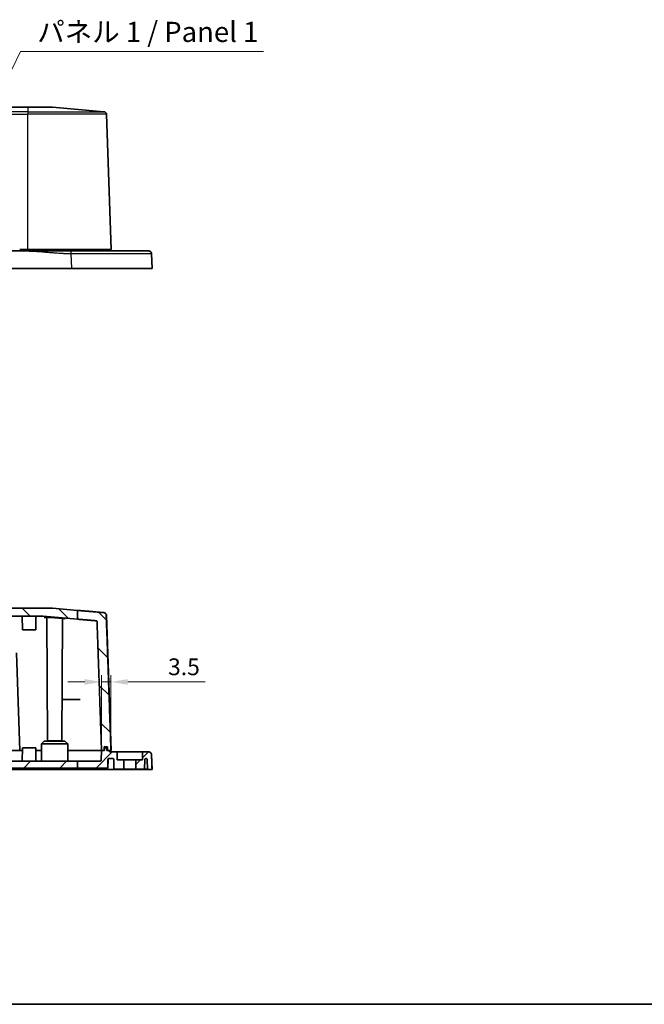
# Model space of a CAD drawing. Units: millimetres. Extents: x 36 to 5746, y 20 to 1004.
# Drawn here: x 1414 to 1646, y 20 to 387 of the extents above; entities that cross this region are included whole.
import ezdxf

# ---------------------------------------------------------------- set-up
doc = ezdxf.new("R2010")
doc.units = ezdxf.units.MM
doc.header["$LTSCALE"] = 2.5
doc.layers.get('Defpoints').update_dxf_attribs({"lineweight": 25})
for name, color, linetype, lineweight in [('Border (ISO)', 7, 'Continuous', 35), ('Dimension (ISO)', 7, 'Continuous', 18), ('Hatch (ISO)', 1, 'Continuous', 18), ('Symbol (ISO)', 7, 'Continuous', 18), ('Visible (ISO)', 7, 'Continuous', 35), ('Visible Narrow (ISO)', 7, 'Continuous', 25)]:
    doc.layers.add(name, color=color, linetype=linetype, lineweight=lineweight)
doc.styles.add('Note Text (TK)', font='MS PGothic.ttf')
doc.dimstyles.new('Default - Method 1b (TK)', dxfattribs={"dimscale": 2.5, "dimtxt": 2.5, "dimasz": 2.5, "dimexe": 1, "dimexo": 1.5, "dimgap": 1, "dimtad": 1, "dimtoh": 1, "dimrnd": 1e-08, "dimdsep": 46, "dimtxsty": 'Note Text (TK)', "dimcen": 0.09, "dimdle": 5, "dimclrd": 100, "dimclre": 100, "dimclrt": 7, "dimadec": 1, "dimazin": 1, "dimtfac": 1, "dimtmove": 0, "dimatfit": 3, "dimfxl": 1, "dimtolj": 1, "dimlwd": -1, "dimlwe": -1, "dimarcsym": 0})
doc.dimstyles.new('Default - Method 1b (TK)$7', dxfattribs={"dimscale": 2.5, "dimtxt": 2.5, "dimasz": 2.5, "dimexe": 1, "dimexo": 1.5, "dimgap": 1, "dimtad": 1, "dimtoh": 1, "dimrnd": 1e-08, "dimdsep": 46, "dimtxsty": 'Note Text (TK)', "dimcen": 0.09, "dimdle": 5, "dimclrd": 100, "dimclre": 100, "dimclrt": 7, "dimadec": 1, "dimazin": 1, "dimtfac": 1, "dimtmove": 0, "dimatfit": 3, "dimfxl": 1, "dimtolj": 1, "dimlwd": -1, "dimlwe": -1, "dimarcsym": 0})

# ---------------------------------------------------------------- blocks, each defined once
blk = doc.blocks.new('図面枠 tk図枠')
at = {"layer": 'Border (ISO)'}
blk.add_line((14.5, 8), (405.5, 8), dxfattribs=at)
blk = doc.blocks.new('*D29')
at = {"layer": 'Defpoints', "color": 0}
for p in [(1448.02, 140.07), (1444.51, 114.51), (1448.02, 114.51)]:
    blk.add_point(p, dxfattribs=at)
at = {"layer": 'Dimension (ISO)', "color": 100}
for p, q in [((1438.26, 140.07), (1432.01, 140.07)), ((1444.51, 118.26), (1444.51, 142.57)), ((1444.51, 140.07), (1448.02, 140.07)), ((1448.02, 118.26), (1448.02, 142.57)), ((1454.27, 140.07), (1483.09, 140.07))]:
    blk.add_line(p, q, dxfattribs=at)
for points in [[(1438.26, 141.11), (1438.26, 139.03), (1444.51, 140.07)], [(1454.27, 141.11), (1454.27, 139.03), (1448.02, 140.07)]]:
    blk.add_solid(points, dxfattribs=at)
at = {"layer": 'Dimension (ISO)', "color": 7, "insert": (1467.34, 145.7), "char_height": 6.25, "attachment_point": 4, "style": 'Note Text (TK)'}
blk.add_mtext('\\A1; 3.5', dxfattribs=at)

msp = doc.modelspace()

# ---------------------------------------------------------------- hatches: boundary and pattern name
at = {"layer": 'Hatch (ISO)'}
h = msp.add_hatch(dxfattribs=at)
h.set_pattern_fill('ANSI31', color=256, scale=76.2, angle=90.00021, style=0)
h.set_pattern_definition([(135.0002, (980.25, -4), (-6.73517, -6.73522), [])])
edge = h.paths.add_edge_path()
edge.add_line((1221.6797, 166.8034), (1221.6797, 163.5213))
edge.add_line((1221.6797, 163.5213), (1221.6797, 163.5157))
edge.add_line((1221.6797, 163.5157), (1213.5483, 162.8288))
edge.add_spline(control_points=[(1213.5483, 162.8288), (1213.5177, 162.8262), (1213.4853, 162.8181), (1213.4244, 162.7928), (1213.3874, 162.7681), (1213.3349, 162.7158), (1213.3102, 162.6788), (1213.2832, 162.6136), (1213.2746, 162.5749), (1213.2734, 162.5404)], knot_values=[0.00103116, 0.00103116, 0.00103116, 0.00103116, 0.00970839, 0.00970839, 0.0208314, 0.0208314, 0.03194229, 0.03194229, 0.04201212, 0.04201212, 0.04201212, 0.04201212], degree=3, periodic=0)
edge.add_line((1213.2734, 162.5404), (1211.5932, 114.5053))
edge.add_line((1211.5932, 114.5053), (1211.5516, 114.5053))
edge.add_line((1211.5516, 114.5053), (1210.5911, 114.5053))
edge.add_line((1210.5911, 114.5053), (1210.5911, 115.9053))
edge.add_line((1210.5911, 115.9053), (1209.3895, 115.9053))
edge.add_line((1209.3895, 115.9053), (1209.3895, 114.5053))
edge.add_line((1209.3895, 114.5053), (1209.3516, 114.5053))
edge.add_line((1209.3516, 114.5053), (1208.5886, 114.5053))
edge.add_line((1208.5886, 114.5053), (1208.088, 114.5053))
edge.add_line((1208.088, 114.5053), (1209.8507, 164.9197))
edge.add_spline(control_points=[(1209.8507, 164.9197), (1209.8547, 165.0349), (1209.8833, 165.1639), (1209.9735, 165.3813), (1210.0558, 165.5045), (1210.2305, 165.679), (1210.3538, 165.7613), (1210.557, 165.8454), (1210.6649, 165.8726), (1210.7669, 165.8812)], knot_values=[0.45279014, 0.45279014, 0.45279014, 0.45279014, 0.4863611, 0.4863611, 0.52339419, 0.52339419, 0.56045859, 0.56045859, 0.58936703, 0.58936703, 0.58936703, 0.58936703], degree=3, periodic=0)
edge.add_spline(control_points=[(1210.7669, 165.8812), (1217.5215, 166.4525), (1221.6797, 166.8034)], knot_values=[5.59006432, 5.59006432, 5.59006432, 5.68293615, 5.68293615, 5.68293615], weights=[1.0013308, 1.29397859, 1.57706098], degree=2, periodic=0)
h.paths.add_polyline_path([(1435.6045, 166.7037), (1435.6045, 163.4213), (1422.8056, 164.5053), (1233.2977, 164.5053), (1221.6797, 163.5213), (1221.6797, 166.8034), (1221.6797, 166.8089), (1229.9024, 167.5053), (1426.2008, 167.5053), (1435.6045, 166.7089)])
edge = h.paths.add_edge_path()
edge.add_line((1435.6045, 163.4161), (1442.555, 162.8288))
edge.add_spline(control_points=[(1442.555, 162.8288), (1442.5856, 162.8262), (1442.6179, 162.8181), (1442.6789, 162.7928), (1442.7159, 162.7681), (1442.7684, 162.7158), (1442.7931, 162.6788), (1442.8201, 162.6136), (1442.8287, 162.5749), (1442.8299, 162.5404)], knot_values=[0.13586225, 0.13586225, 0.13586225, 0.13586225, 0.14453949, 0.14453949, 0.1556625, 0.1556625, 0.16677338, 0.16677338, 0.17684322, 0.17684322, 0.17684322, 0.17684322], degree=3, periodic=0)
edge.add_line((1442.8299, 162.5404), (1444.5101, 114.5053))
edge.add_line((1444.5101, 114.5053), (1444.5516, 114.5053))
edge.add_line((1444.5516, 114.5053), (1445.5121, 114.5053))
edge.add_line((1445.5121, 114.5053), (1445.5121, 115.9053))
edge.add_line((1445.5121, 115.9053), (1446.7137, 115.9053))
edge.add_line((1446.7137, 115.9053), (1446.7137, 114.5053))
edge.add_line((1446.7137, 114.5053), (1446.7516, 114.5053))
edge.add_line((1446.7516, 114.5053), (1447.5147, 114.5053))
edge.add_line((1447.5147, 114.5053), (1448.0153, 114.5053))
edge.add_line((1448.0153, 114.5053), (1446.2526, 164.9197))
edge.add_spline(control_points=[(1446.2526, 164.9197), (1446.2486, 165.0349), (1446.22, 165.1639), (1446.1298, 165.3813), (1446.0475, 165.5045), (1445.8728, 165.679), (1445.7494, 165.7613), (1445.5463, 165.8454), (1445.4383, 165.8726), (1445.3364, 165.8812)], knot_values=[0.00343719, 0.00343719, 0.00343719, 0.00343719, 0.03700815, 0.03700815, 0.07404124, 0.07404124, 0.11110564, 0.11110564, 0.14001407, 0.14001407, 0.14001407, 0.14001407], degree=3, periodic=0)
edge.add_line((1445.3364, 165.8812), (1435.6045, 166.7037))
edge.add_line((1435.6045, 166.7037), (1435.6045, 163.4213))
edge.add_line((1435.6045, 163.4213), (1435.6045, 163.4161))
h = msp.add_hatch(dxfattribs=at)
h.set_pattern_fill('ANSI31', color=256, scale=76.2, style=0)
h.set_pattern_definition([(45, (980.25, -4), (-6.7352, 6.7352), [])])
edge = h.paths.add_edge_path()
edge.add_spline(control_points=[(1194.0173, 114.0053), (1193.8988, 114.0053), (1193.7812, 113.9843), (1193.5498, 113.8986), (1193.4392, 113.8314), (1193.2456, 113.6553), (1193.1659, 113.5467), (1193.0543, 113.3059), (1193.0231, 113.1763), (1193.0179, 113.0443)], knot_values=[-0.15365717, -0.15365717, -0.15365717, -0.15365717, -0.11810985, -0.11810985, -0.07963015, -0.07963015, -0.03961836, -0.03961836, 0, 0, 0, 0], degree=3, periodic=0)
edge.add_ellipse((1222.5516, 100.4286), major_axis=(30.0221, 780.5759), ratio=0.03840477, start_angle=69.072237, end_angle=78.821798)
edge.add_line((1192.8025, 107.5053), (1194.5516, 107.5053))
edge.add_line((1194.5516, 107.5053), (1194.6812, 111.2158))
edge.add_ellipse((1194.981, 111.2053), major_axis=(-0.2998, 0.0105), ratio=1, start_angle=272, end_angle=360, ccw=False)
edge.add_line((1194.981, 111.5053), (1195.1346, 111.5053))
edge.add_ellipse((1195.1346, 111.2053), major_axis=(0.3003, 0), ratio=0.99904822, start_angle=1.998098, end_angle=90, ccw=False)
edge.add_line((1195.4347, 111.2158), (1195.5609, 107.6053))
edge.add_line((1195.5609, 107.6053), (1198.8016, 107.6053))
edge.add_line((1198.8016, 107.6053), (1198.8016, 111.0053))
edge.add_line((1198.8016, 111.0053), (1196.3016, 111.0053))
edge.add_line((1196.3016, 111.0053), (1196.3016, 114.0053))
edge.add_line((1196.3016, 114.0053), (1194.0173, 114.0053))
edge = h.paths.add_edge_path()
edge.add_spline(control_points=[(1463.0854, 113.0443), (1463.0808, 113.1627), (1463.0551, 113.2792), (1462.9606, 113.5071), (1462.8891, 113.615), (1462.7056, 113.8016), (1462.594, 113.877), (1462.3489, 113.9791), (1462.2181, 114.0053), (1462.086, 114.0053)], knot_values=[-0.1536579, -0.1536579, -0.1536579, -0.1536579, -0.11812642, -0.11812642, -0.07964898, -0.07964898, -0.03962977, -0.03962977, 0, 0, 0, 0], degree=3, periodic=0)
edge.add_line((1462.086, 114.0053), (1459.8016, 114.0053))
edge.add_line((1459.8016, 114.0053), (1459.8016, 111.0053))
edge.add_line((1459.8016, 111.0053), (1457.3016, 111.0053))
edge.add_line((1457.3016, 111.0053), (1457.3016, 107.6053))
edge.add_line((1457.3016, 107.6053), (1460.5424, 107.6053))
edge.add_line((1460.5424, 107.6053), (1460.6686, 111.2158))
edge.add_ellipse((1460.9687, 111.2053), major_axis=(-0.3003, 0), ratio=0.99904822, start_angle=270, end_angle=358.001902, ccw=False)
edge.add_line((1460.9687, 111.5053), (1461.1223, 111.5053))
edge.add_ellipse((1461.1223, 111.2053), major_axis=(0, 0.3), ratio=1, start_angle=272, end_angle=360, ccw=False)
edge.add_line((1461.4221, 111.2158), (1461.5516, 107.5053))
edge.add_line((1461.5516, 107.5053), (1463.3008, 107.5053))
edge.add_ellipse((1433.5516, 100.4286), major_axis=(-30.0221, 780.5759), ratio=0.03840477, start_angle=281.178202, end_angle=290.927763)
h.paths.add_polyline_path([(1221.6797, 110.5053), (1221.6797, 108.0053), (1251.8516, 108.0053), (1251.8516, 107.7053), (1253.0516, 107.7053), (1253.0516, 108.0053), (1403.0516, 108.0053), (1403.0516, 107.7053), (1404.2516, 107.7053), (1404.2516, 108.0053), (1435.6045, 108.0053), (1435.6045, 110.5053)])
edge = h.paths.add_edge_path()
edge.add_line((1221.6797, 110.5053), (1221.6797, 108.0053))
edge.add_line((1221.6797, 108.0053), (1209.3154, 108.0053))
edge.add_line((1209.3154, 108.0053), (1209.2032, 111.2158))
edge.add_spline(control_points=[(1209.2032, 111.2158), (1209.202, 111.2503), (1209.1934, 111.2891), (1209.1663, 111.3543), (1209.1416, 111.3912), (1209.0892, 111.4436), (1209.0522, 111.4683), (1208.9837, 111.4966), (1208.9401, 111.5053), (1208.903, 111.5053)], knot_values=[0.04445686, 0.04445686, 0.04445686, 0.04445686, 0.05452836, 0.05452836, 0.06563836, 0.06563836, 0.07675715, 0.07675715, 0.08788305, 0.08788305, 0.08788305, 0.08788305], degree=3, periodic=0)
edge.add_line((1208.903, 111.5053), (1207.3516, 111.5053))
edge.add_ellipse((1207.3516, 111.2053), major_axis=(-0.3, 0), ratio=1, start_angle=270, end_angle=360)
edge.add_line((1207.0516, 111.2053), (1207.0516, 107.6053))
edge.add_line((1207.0516, 107.6053), (1203.3016, 107.6053))
edge.add_line((1203.3016, 107.6053), (1203.3016, 111.0053))
edge.add_line((1203.3016, 111.0053), (1205.8016, 111.0053))
edge.add_line((1205.8016, 111.0053), (1205.8016, 114.0053))
edge.add_line((1205.8016, 114.0053), (1208.5886, 114.0053))
edge.add_line((1208.5886, 114.0053), (1208.5886, 114.5053))
edge.add_line((1208.5886, 114.5053), (1209.3895, 114.5053))
edge.add_line((1209.3895, 114.5053), (1209.5898, 114.5053))
edge.add_line((1209.5898, 114.5053), (1209.5898, 115.5053))
edge.add_line((1209.5898, 115.5053), (1210.491, 115.5053))
edge.add_line((1210.491, 115.5053), (1210.491, 114.5053))
edge.add_line((1210.491, 114.5053), (1210.5911, 114.5053))
edge.add_line((1210.5911, 114.5053), (1211.5516, 114.5053))
edge.add_line((1211.5516, 114.5053), (1211.5932, 114.5053))
edge.add_line((1211.5932, 114.5053), (1211.7162, 110.9879))
edge.add_spline(control_points=[(1211.7162, 110.9879), (1211.7182, 110.9303), (1211.7326, 110.8658), (1211.7776, 110.7571), (1211.8188, 110.6955), (1211.9062, 110.6082), (1211.9679, 110.567), (1212.0821, 110.5198), (1212.1549, 110.5053), (1212.2167, 110.5053)], knot_values=[0.2223241, 0.2223241, 0.2223241, 0.2223241, 0.23910828, 0.23910828, 0.2576257, 0.2576257, 0.2761612, 0.2761612, 0.29471226, 0.29471226, 0.29471226, 0.29471226], degree=3, periodic=0)
edge.add_line((1212.2167, 110.5053), (1221.6797, 110.5053))
edge = h.paths.add_edge_path()
edge.add_line((1435.6045, 108.0053), (1446.7879, 108.0053))
edge.add_line((1446.7879, 108.0053), (1446.9001, 111.2158))
edge.add_spline(control_points=[(1446.9001, 111.2158), (1446.9013, 111.2503), (1446.9099, 111.2891), (1446.937, 111.3543), (1446.9617, 111.3912), (1447.0141, 111.4436), (1447.0511, 111.4683), (1447.1196, 111.4966), (1447.1632, 111.5053), (1447.2003, 111.5053)], knot_values=[0.08994537, 0.08994537, 0.08994537, 0.08994537, 0.10001686, 0.10001686, 0.11112686, 0.11112686, 0.12224565, 0.12224565, 0.13337156, 0.13337156, 0.13337156, 0.13337156], degree=3, periodic=0)
edge.add_line((1447.2003, 111.5053), (1448.7516, 111.5053))
edge.add_ellipse((1448.7516, 111.2053), major_axis=(0, 0.3), ratio=1, start_angle=270, end_angle=360, ccw=False)
edge.add_line((1449.0516, 111.2053), (1449.0516, 107.6053))
edge.add_line((1449.0516, 107.6053), (1452.8016, 107.6053))
edge.add_line((1452.8016, 107.6053), (1452.8016, 111.0053))
edge.add_line((1452.8016, 111.0053), (1450.3016, 111.0053))
edge.add_line((1450.3016, 111.0053), (1450.3016, 114.0053))
edge.add_line((1450.3016, 114.0053), (1447.5147, 114.0053))
edge.add_line((1447.5147, 114.0053), (1447.5147, 114.5053))
edge.add_line((1447.5147, 114.5053), (1446.7137, 114.5053))
edge.add_line((1446.7137, 114.5053), (1446.5135, 114.5053))
edge.add_line((1446.5135, 114.5053), (1446.5135, 115.5053))
edge.add_line((1446.5135, 115.5053), (1445.6123, 115.5053))
edge.add_line((1445.6123, 115.5053), (1445.6123, 114.5053))
edge.add_line((1445.6123, 114.5053), (1445.5121, 114.5053))
edge.add_line((1445.5121, 114.5053), (1444.5516, 114.5053))
edge.add_line((1444.5516, 114.5053), (1444.5101, 114.5053))
edge.add_line((1444.5101, 114.5053), (1444.3871, 110.9879))
edge.add_spline(control_points=[(1444.3871, 110.9879), (1444.3851, 110.9303), (1444.3707, 110.8658), (1444.3257, 110.7571), (1444.2845, 110.6955), (1444.1971, 110.6082), (1444.1354, 110.567), (1444.0212, 110.5198), (1443.9484, 110.5053), (1443.8866, 110.5053)], knot_values=[0.00171859, 0.00171859, 0.00171859, 0.00171859, 0.01850277, 0.01850277, 0.03702019, 0.03702019, 0.05555569, 0.05555569, 0.07410676, 0.07410676, 0.07410676, 0.07410676], degree=3, periodic=0)
edge.add_line((1443.8866, 110.5053), (1435.6045, 110.5053))
edge.add_line((1435.6045, 110.5053), (1435.6045, 108.0053))

# ---------------------------------------------------------------- linework, layer by layer
at = {"layer": 'Visible (ISO)'}
for p, q in [((1417.0516, 354.0721), (1239.0516, 354.0721)), ((1417.0516, 354.0721), (1426.2008, 354.0721)), ((1426.2008, 354.0721), (1445.3761, 352.448)), ((1448.0516, 301.0721), (1446.2911, 351.4864)), ((1417.0516, 301.0721), (1414.0516, 301.0721)), ((1417.0516, 301.0721), (1448.0516, 301.0721)), ((1447.5516, 300.5721), (1447.5516, 301.0721)), ((1416.2703, 300.5721), (1239.833, 300.5721)), ((1463.3016, 294.0721), (1463.0886, 299.6105)), ((1433.3238, 294.0721), (1222.7795, 294.0721)), ((1463.3016, 294.0721), (1433.3238, 294.0721)), ((1426.2008, 167.5053), (1229.9024, 167.5053)), ((1435.6045, 166.7089), (1426.2008, 167.5053)), ((1435.6045, 166.7089), (1445.3761, 165.8812)), ((1435.6045, 166.7037), (1435.6045, 163.4161)), ((1233.2977, 164.5053), (1422.8056, 164.5053)), ((1415.0516, 159.5053), (1415.0255, 164.5053)), ((1420.0516, 159.5053), (1420.0778, 164.5053)), ((1422.8056, 164.5053), (1435.6045, 163.4213)), ((1424.4016, 118.1053), (1424.1607, 164.1286)), ((1429.7016, 118.1053), (1429.9406, 163.7385)), ((1448.0516, 114.5053), (1446.2911, 164.9197)), ((1420.0516, 159.5053), (1415.0516, 159.5053)), ((1412.8134, 150.8796), (1414.0516, 114.5053)), ((1429.7823, 133.5053), (1436.0828, 133.5053)), ((1423.2021, 118.0053), (1422.1969, 117.0053)), ((1423.2021, 118.0053), (1430.9012, 118.0053)), ((1424.4016, 118.1053), (1429.7016, 118.1053)), ((1430.9012, 118.0053), (1431.9064, 117.0053)), ((1330.5569, 114.5053), (1415.0464, 114.5053)), ((1415.0464, 114.5053), (1414.0516, 114.5053)), ((1415.0516, 115.5053), (1415.0255, 110.5053)), ((1415.0516, 115.5053), (1420.0516, 115.5053)), ((1420.0516, 115.5053), (1420.0778, 110.5053)), ((1420.0569, 114.5053), (1422.1838, 114.5053)), ((1422.1838, 114.5053), (1420.0569, 114.5053)), ((1422.1969, 117.0053), (1422.1644, 110.8037)), ((1431.9064, 117.0053), (1422.1969, 117.0053)), ((1431.9064, 117.0053), (1431.9389, 110.8037)), ((1431.9195, 114.5053), (1444.5101, 114.5053)), ((1444.5101, 114.5053), (1431.9195, 114.5053)), ((1444.5101, 114.5053), (1444.3871, 110.9879)), ((1445.6123, 114.5053), (1444.5101, 114.5053)), ((1444.5101, 114.5053), (1445.5121, 114.5053)), ((1445.5121, 114.5053), (1445.5121, 115.9053)), ((1445.5121, 115.9053), (1446.7137, 115.9053)), ((1445.5516, 114.5053), (1445.5516, 115.9053)), ((1446.5135, 115.5053), (1445.6123, 115.5053)), ((1445.6123, 115.5053), (1445.6123, 114.5053)), ((1446.5135, 114.5053), (1446.5135, 115.5053)), ((1446.5516, 115.5053), (1446.5135, 115.5053)), ((1447.5147, 114.5053), (1446.5135, 114.5053)), ((1446.5516, 115.5053), (1446.5516, 114.5053)), ((1446.7137, 115.9053), (1446.7137, 114.5053)), ((1446.7137, 114.5053), (1448.0153, 114.5053)), ((1447.5147, 114.0053), (1447.5147, 114.5053)), ((1450.3016, 114.0053), (1447.5147, 114.0053)), ((1447.5516, 114.0053), (1447.5516, 114.5053)), ((1448.0153, 114.5053), (1448.0516, 114.5053)), ((1450.3016, 111.0053), (1450.3016, 114.0053)), ((1450.3016, 114.0053), (1459.8016, 114.0053)), ((1462.086, 114.0053), (1459.8016, 114.0053)), ((1459.8016, 114.0053), (1459.8016, 111.0053)), ((1435.6045, 110.5053), (1221.6797, 110.5053)), ((1443.8866, 110.5053), (1435.6045, 110.5053)), ((1435.6045, 110.5053), (1435.6045, 108.0053)), ((1446.7879, 108.0053), (1446.9001, 111.2158)), ((1446.9383, 111.2158), (1446.8262, 108.0053)), ((1447.2003, 111.5053), (1448.7516, 111.5053)), ((1449.0516, 111.2053), (1449.0516, 107.6053)), ((1452.8016, 111.0053), (1450.3016, 111.0053)), ((1452.8016, 107.6053), (1452.8016, 111.0053)), ((1457.3016, 111.0053), (1452.8016, 111.0053)), ((1459.8016, 111.0053), (1457.3016, 111.0053)), ((1457.3016, 111.0053), (1457.3016, 107.6053)), ((1460.5424, 107.6053), (1460.6686, 111.2158)), ((1460.9687, 111.5053), (1461.1223, 111.5053)), ((1461.4221, 111.2158), (1461.5516, 107.5053)), ((1463.3016, 107.5053), (1463.0886, 113.0437)), ((1421.3238, 107.5053), (1234.7795, 107.5053)), ((1404.2516, 108.0053), (1435.6045, 108.0053)), ((1404.5516, 107.7053), (1446.5262, 107.7053)), ((1421.3238, 107.5053), (1421.3236, 107.7053)), ((1428.3497, 107.5053), (1421.3238, 107.5053)), ((1428.3594, 107.7053), (1428.3497, 107.5053)), ((1433.3201, 107.5053), (1428.3497, 107.5053)), ((1460.5212, 107.5053), (1433.3201, 107.5053)), ((1435.6045, 108.0053), (1446.7879, 108.0053)), ((1446.7879, 108.0053), (1446.8262, 108.0053)), ((1449.0516, 107.6053), (1452.8016, 107.6053)), ((1457.3016, 107.6053), (1452.8016, 107.6053)), ((1457.3016, 107.6053), (1460.5424, 107.6053)), ((1460.7835, 107.5053), (1460.5212, 107.5053)), ((1460.6288, 107.6053), (1460.5424, 107.6053)), ((1461.5516, 107.5053), (1460.7835, 107.5053)), ((1461.5516, 107.5053), (1463.3008, 107.5053)), ((1463.3016, 107.5053), (1463.3008, 107.5053))]:
    msp.add_line(p, q, dxfattribs=at)
for centre, radius, start, end in [((1445.2917, 351.4515), 1, 2, 85.158775), ((1445.2917, 164.8848), 1, 2, 85.158775), ((1421.8644, 110.8053), 0.3, 270, 359.7), ((1432.2389, 110.8053), 0.3, 180.3, 270), ((1447.2381, 111.2053), 0.3, 90, 178), ((1448.7516, 111.2053), 0.3, 0, 90), ((1461.1223, 111.2053), 0.3, 2, 90), ((1446.5262, 108.0053), 0.3, 270, 0)]:
    msp.add_arc(centre, radius, start, end, dxfattribs=at)
for centre, major_axis, ratio, start_param, end_param in [((1460.9687, 111.2053), (-0.3003, 0), 0.99904822, 4.71238898, 6.24827872), ((1433.5516, 100.4286), (-30.0221, 780.5759), 0.03840477, 4.719978, 4.72707461)]:
    msp.add_ellipse(centre, major_axis=major_axis, ratio=ratio, start_param=start_param, end_param=end_param, dxfattribs=at)
for points, knots in [([(1433.1108, 300.5721), (1433.0985, 300.5721), (1433.0861, 300.5721), (1433.0738, 300.5721), (1433.0541, 300.5721), (1433.0344, 300.5721), (1432.989, 300.5721), (1432.9634, 300.5721), (1432.9044, 300.5721), (1432.8711, 300.5721), (1432.7944, 300.5721), (1432.7511, 300.5721), (1432.6514, 300.5721), (1432.5951, 300.5721), (1432.4656, 300.5721), (1432.3924, 300.5721), (1432.224, 300.5721), (1432.1289, 300.5721), (1431.9137, 300.5721), (1431.7936, 300.5721), (1431.5157, 300.5721), (1431.3578, 300.5721), (1431.0455, 300.5721), (1430.891, 300.5721), (1430.5104, 300.5721), (1430.2843, 300.5721), (1429.8607, 300.5721), (1429.663, 300.5721), (1429.1606, 300.5721), (1428.8561, 300.5721), (1428.1918, 300.5721), (1427.8321, 300.5721), (1427.0055, 300.5721), (1426.5388, 300.5721), (1425.4569, 300.5721), (1424.8417, 300.5721), (1423.4266, 300.5721), (1422.6266, 300.5721), (1420.9027, 300.5721), (1419.9787, 300.5721), (1418.1264, 300.5721), (1417.1987, 300.5721), (1416.2703, 300.5721)], [28.8006775, 28.8006775, 28.8006775, 28.8006775, 28.80437454, 28.80437454, 28.80437454, 28.8102898, 28.8102898, 28.81797965, 28.81797965, 28.82797644, 28.82797644, 28.84097228, 28.84097228, 28.85786687, 28.85786687, 28.87982983, 28.87982983, 28.90838168, 28.90838168, 28.94442866, 28.94442866, 28.99182494, 28.99182494, 29.03824577, 29.03824577, 29.10619003, 29.10619003, 29.16567285, 29.16567285, 29.25742287, 29.25742287, 29.36590868, 29.36590868, 29.50687869, 29.50687869, 29.69286778, 29.69286778, 29.93465359, 29.93465359, 30.21310853, 30.21310853, 30.49155847, 30.49155847, 30.49155847, 30.49155847]), ([(1462.0894, 300.5721), (1462.0894, 300.5721), (1461.6515, 300.5721), (1459.7823, 300.5721), (1458.1858, 300.5721), (1453.8347, 300.5721), (1450.9901, 300.5721), (1445.5608, 300.5721), (1443.1706, 300.5721), (1438.2242, 300.5721), (1435.6664, 300.5721), (1433.1108, 300.5721)], [24.25168916, 24.25168916, 24.25168916, 24.25168916, 25.12113275, 25.12113275, 26.14734022, 26.14734022, 27.26413265, 27.26413265, 28.03425609, 28.03425609, 28.8006775, 28.8006775, 28.8006775, 28.8006775]), ([(1446.2526, 164.9197), (1446.2486, 165.0349), (1446.22, 165.1639), (1446.1298, 165.3813), (1446.0475, 165.5045), (1445.8728, 165.679), (1445.7494, 165.7613), (1445.5463, 165.8454), (1445.4383, 165.8726), (1445.3364, 165.8812)], [0.003437189, 0.003437189, 0.003437189, 0.003437189, 0.037008149, 0.037008149, 0.074041237, 0.074041237, 0.111105642, 0.111105642, 0.140014075, 0.140014075, 0.140014075, 0.140014075]), ([(1423.1662, 164.0583), (1423.1662, 164.0583), (1423.1669, 164.0586), (1423.1763, 164.0619), (1423.2108, 164.0711), (1423.304, 164.0864), (1423.3603, 164.0935), (1423.5041, 164.107), (1423.595, 164.1131), (1423.8071, 164.1228), (1423.9297, 164.1262), (1424.2015, 164.1294), (1424.3512, 164.1291), (1424.6731, 164.1248), (1424.8455, 164.1206), (1425.2084, 164.1087), (1425.3989, 164.1009), (1425.7935, 164.0821), (1425.9976, 164.071), (1426.4139, 164.0461), (1426.6262, 164.0323), (1427.0534, 164.0027), (1427.2683, 163.9868), (1427.6949, 163.9537), (1427.9066, 163.9364), (1428.3208, 163.9011), (1428.5234, 163.883), (1428.9139, 163.8467), (1429.1018, 163.8285), (1429.4577, 163.7923), (1429.6257, 163.7743), (1429.9369, 163.7392), (1430.0803, 163.7221), (1430.3379, 163.6891), (1430.4524, 163.6732), (1430.6478, 163.6435), (1430.7297, 163.6295), (1430.8539, 163.6052), (1430.8997, 163.5943), (1430.9394, 163.5829), (1430.9483, 163.5793), (1430.948, 163.5795)], [2.29952371, 2.29952371, 2.29952371, 2.29952371, 2.30726251, 2.30726251, 2.36355014, 2.36355014, 2.41353795, 2.41353795, 2.47126863, 2.47126863, 2.53234024, 2.53234024, 2.59477422, 2.59477422, 2.65789064, 2.65789064, 2.72149615, 2.72149615, 2.78553522, 2.78553522, 2.84995634, 2.84995634, 2.91467584, 2.91467584, 2.97958832, 2.97958832, 3.04458898, 3.04458898, 3.10954904, 3.10954904, 3.17433879, 3.17433879, 3.23874427, 3.23874427, 3.30234282, 3.30234282, 3.36402724, 3.36402724, 3.42017735, 3.42017735, 3.44878823, 3.44878823, 3.44878823, 3.44878823]), ([(1442.555, 162.8288), (1442.5856, 162.8262), (1442.6179, 162.8181), (1442.6789, 162.7928), (1442.7159, 162.7681), (1442.7684, 162.7158), (1442.7931, 162.6788), (1442.8201, 162.6136), (1442.8287, 162.5749), (1442.8299, 162.5404)], [0.1358622533, 0.1358622533, 0.1358622533, 0.1358622533, 0.1445394865, 0.1445394865, 0.1556624985, 0.1556624985, 0.1667733829, 0.1667733829, 0.1768432162, 0.1768432162, 0.1768432162, 0.1768432162]), ([(1436.0828, 133.5053), (1436.1104, 133.5053), (1436.1432, 133.5053), (1436.2154, 133.5053), (1436.2541, 133.5053), (1436.3322, 133.5053), (1436.3709, 133.5053), (1436.4268, 133.5053), (1436.4454, 133.5053), (1436.4804, 133.5053), (1436.4966, 133.5053), (1436.5113, 133.5053)], [0, 0, 0, 0, 0.0117327563, 0.0117327563, 0.0234597814, 0.0234597814, 0.0351788462, 0.0351788462, 0.0415127601, 0.0415127601, 0.0478466075, 0.0478466075, 0.0478466075, 0.0478466075]), ([(1463.0854, 113.0443), (1463.0808, 113.1627), (1463.0551, 113.2792), (1462.9606, 113.5071), (1462.8891, 113.615), (1462.7056, 113.8016), (1462.594, 113.877), (1462.3489, 113.9791), (1462.2181, 114.0053), (1462.086, 114.0053)], [-0.153657903, -0.153657903, -0.153657903, -0.153657903, -0.118126423, -0.118126423, -0.079648978, -0.079648978, -0.039629769, -0.039629769, 0, 0, 0, 0]), ([(1444.3871, 110.9879), (1444.3851, 110.9303), (1444.3707, 110.8658), (1444.3257, 110.7571), (1444.2845, 110.6955), (1444.1971, 110.6082), (1444.1354, 110.567), (1444.0212, 110.5198), (1443.9484, 110.5053), (1443.8866, 110.5053)], [0.0017185938, 0.0017185938, 0.0017185938, 0.0017185938, 0.018502774, 0.018502774, 0.0370201939, 0.0370201939, 0.0555556944, 0.0555556944, 0.0741067559, 0.0741067559, 0.0741067559, 0.0741067559]), ([(1446.9001, 111.2158), (1446.9013, 111.2503), (1446.9099, 111.2891), (1446.937, 111.3543), (1446.9617, 111.3912), (1447.0141, 111.4436), (1447.0511, 111.4683), (1447.1196, 111.4966), (1447.1632, 111.5053), (1447.2003, 111.5053)], [0.0899453679, 0.0899453679, 0.0899453679, 0.0899453679, 0.1000168629, 0.1000168629, 0.1111268613, 0.1111268613, 0.1222456506, 0.1222456506, 0.1333715586, 0.1333715586, 0.1333715586, 0.1333715586]), ([(1460.6288, 107.6053), (1460.6306, 107.6053), (1460.6402, 107.6053), (1460.6739, 107.6053), (1460.6974, 107.6053), (1460.7553, 107.6053), (1460.7888, 107.6053), (1460.8614, 107.6053), (1460.8997, 107.6053), (1460.9767, 107.6053), (1461.0145, 107.6053), (1461.0852, 107.6053), (1461.1173, 107.6053), (1461.1596, 107.6053), (1461.1731, 107.6053), (1461.1961, 107.6053), (1461.2055, 107.6053), (1461.2127, 107.6053)], [0, 0, 0, 0, 0.0120997559, 0.0120997559, 0.0240174543, 0.0240174543, 0.0357063773, 0.0357063773, 0.0472521304, 0.0472521304, 0.0588169595, 0.0588169595, 0.0705509426, 0.0705509426, 0.0772623939, 0.0772623939, 0.0839940847, 0.0839940847, 0.0839940847, 0.0839940847])]:
    msp.add_open_spline(points, degree=3, knots=knots, dxfattribs=at)
for points, weights, degree in [([(1462.0894, 300.5721), (1462.6575, 300.5721), (1463.0668, 300.1782), (1463.0886, 299.6105)], [1, 0.813711222107, 0.813711222107, 1], 3), ([(1435.6045, 166.7037), (1435.3078, 166.5956), (1435.6045, 166.7089)], [1, 1.00163153075, 1.00163153075], 2), ([(1445.3364, 165.8812), (1439.4637, 166.3779), (1435.6045, 166.7037)], [1.00133080084, 1.24641707783, 1.48479447344], 2), ([(1435.6045, 163.4161), (1438.524, 163.1696), (1442.555, 162.8288)], [1.35395459357, 1.17982561852, 1.00167724297], 2), ([(1442.8299, 162.5404), (1443.6432, 139.2924), (1444.5101, 114.5053)], [1.00000003408, 1.00051207099, 1], 2), ([(1448.0153, 114.5053), (1447.1082, 140.451), (1446.2526, 164.9197)], [1, 1.00042839302, 1], 2), ([(1462.0894, 114.0053), (1462.6575, 114.0053), (1463.0668, 113.6114), (1463.0886, 113.0437)], [1, 0.813711222107, 0.813711222107, 1], 3)]:
    msp.add_rational_spline(points, weights, degree=degree, dxfattribs=at)
for points in [[(1462.0894, 114.0053), (1462.0889, 114.0053), (1462.0883, 114.0053), (1462.086, 114.0053)], [(1460.5212, 107.5053), (1460.519, 107.5385), (1460.5168, 107.5719), (1460.5146, 107.6053)], [(1460.7835, 107.5053), (1460.7817, 107.5385), (1460.7799, 107.5719), (1460.7782, 107.6053)]]:
    msp.add_open_spline(points, degree=3, dxfattribs=at)
at = {"layer": 'Visible Narrow (ISO)'}
for p, q in [((1417.0516, 352.448), (1239.0516, 352.448)), ((1417.0516, 354.0721), (1417.0516, 352.448)), ((1417.0516, 352.448), (1445.3761, 352.448)), ((1417.0516, 352.448), (1417.0516, 351.4864)), ((1239.0516, 351.4864), (1417.0516, 351.4864)), ((1417.0516, 301.0721), (1417.0516, 351.4864)), ((1446.2911, 351.4864), (1417.0516, 351.4864)), ((1417.0516, 300.5721), (1417.0516, 301.0721)), ((1433.1108, 299.6105), (1433.3238, 294.0721))]:
    msp.add_line(p, q, dxfattribs=at)
for points, knots in [([(1416.2703, 300.5721), (1417.1987, 300.5721), (1418.1264, 300.5459), (1419.9787, 300.4584), (1420.9027, 300.3971), (1422.6266, 300.266), (1423.4266, 300.1983), (1424.8417, 300.0768), (1425.4569, 300.0233), (1426.5388, 299.9327), (1427.0055, 299.8948), (1427.8321, 299.8317), (1428.1918, 299.8056), (1428.8561, 299.7607), (1429.1606, 299.7415), (1429.663, 299.7125), (1429.8607, 299.7018), (1430.2843, 299.6804), (1430.5104, 299.6701), (1430.891, 299.6545), (1431.0455, 299.6487), (1431.3578, 299.6381), (1431.5157, 299.6334), (1431.7936, 299.6262), (1431.9137, 299.6234), (1432.1289, 299.6191), (1432.224, 299.6175), (1432.3924, 299.615), (1432.4656, 299.6141), (1432.5951, 299.6128), (1432.6514, 299.6122), (1432.7511, 299.6115), (1432.7944, 299.6113), (1432.8711, 299.6109), (1432.9044, 299.6108), (1432.9634, 299.6106), (1432.989, 299.6106), (1433.0344, 299.6105), (1433.0541, 299.6105), (1433.0738, 299.6105), (1433.0861, 299.6105), (1433.0985, 299.6105), (1433.1108, 299.6105)], [-30.49155847, -30.49155847, -30.49155847, -30.49155847, -30.21310853, -30.21310853, -29.93465359, -29.93465359, -29.69286778, -29.69286778, -29.50687869, -29.50687869, -29.36590868, -29.36590868, -29.25742287, -29.25742287, -29.16567285, -29.16567285, -29.10619003, -29.10619003, -29.03824577, -29.03824577, -28.99182494, -28.99182494, -28.94442866, -28.94442866, -28.90838168, -28.90838168, -28.87982983, -28.87982983, -28.85786687, -28.85786687, -28.84097228, -28.84097228, -28.82797644, -28.82797644, -28.81797965, -28.81797965, -28.8102898, -28.8102898, -28.80437454, -28.80437454, -28.80437454, -28.8006775, -28.8006775, -28.8006775, -28.8006775]), ([(1433.1108, 299.6105), (1435.7544, 299.6139), (1438.4003, 299.6168), (1443.5171, 299.6216), (1445.9896, 299.6234), (1451.606, 299.6264), (1454.5487, 299.6268), (1459.0499, 299.6251), (1460.7015, 299.6231), (1462.6354, 299.6176), (1463.0885, 299.6143), (1463.0886, 299.6105)], [-28.8006775, -28.8006775, -28.8006775, -28.8006775, -28.03425609, -28.03425609, -27.26413265, -27.26413265, -26.14734022, -26.14734022, -25.12113275, -25.12113275, -24.25168916, -24.25168916, -24.25168916, -24.25168916])]:
    msp.add_open_spline(points, degree=3, knots=knots, dxfattribs=at)
msp.add_rational_spline([(1433.1108, 300.5721), (1433.1108, 300.5721), (1433.1108, 300.1782), (1433.1108, 299.6105)], [1, 0.813711222107, 0.813711222107, 1], degree=3, dxfattribs=at)

# ---------------------------------------------------------------- block references
at = {"xscale": 3, "yscale": 3, "zscale": 3}
msp.add_blockref('図面枠 tk図枠', (980.25, -4), dxfattribs=at)

# ---------------------------------------------------------------- texts
at = {"layer": 'Symbol (ISO)', "color": 7, "insert": (1420.567, 376.0729), "char_height": 7.5, "width": 89.298248, "attachment_point": 7, "line_spacing_factor": 1.5, "style": 'Note Text (TK)'}
msp.add_mtext('{パネル 1 / Panel 1}', dxfattribs=at)

# ---------------------------------------------------------------- dimensions: what is measured, and where the dimension line sits
at = {"layer": 'Dimension (ISO)', "color": 100}
dim = msp.add_linear_dim(base=(1448.0153, 140.0724), p1=(1444.5101, 114.5053), p2=(1448.0153, 114.5053), angle=180, text=' 3.5', dimstyle='Default - Method 1b (TK)', override={"dimtoh": 0, "dimdec": 2, "dimtp": 0, "dimtm": 0, "dimtdec": 2, "dimtofl": 1, "dimatfit": 1}, dxfattribs=at)
dim.commit()
dim.dimension.update_dxf_attribs({"geometry": '*D29', "text_midpoint": (1473.9628, 140.0724), "dimtype": 160})

# ---------------------------------------------------------------- leaders
at = {"layer": 'Symbol (ISO)', "color": 100, "annotation_type": 0, "has_hookline": 1, "hookline_direction": 0, "text_width": 84.1619}
msp.add_leader([(1395.7853, 336.6531), (1414.317, 374.8229), (1420.567, 374.8229)], dimstyle='Default - Method 1b (TK)$7', override={"dimgap": 0, "dimtad": 1}, dxfattribs=at)

doc.saveas('drawing.dxf')
